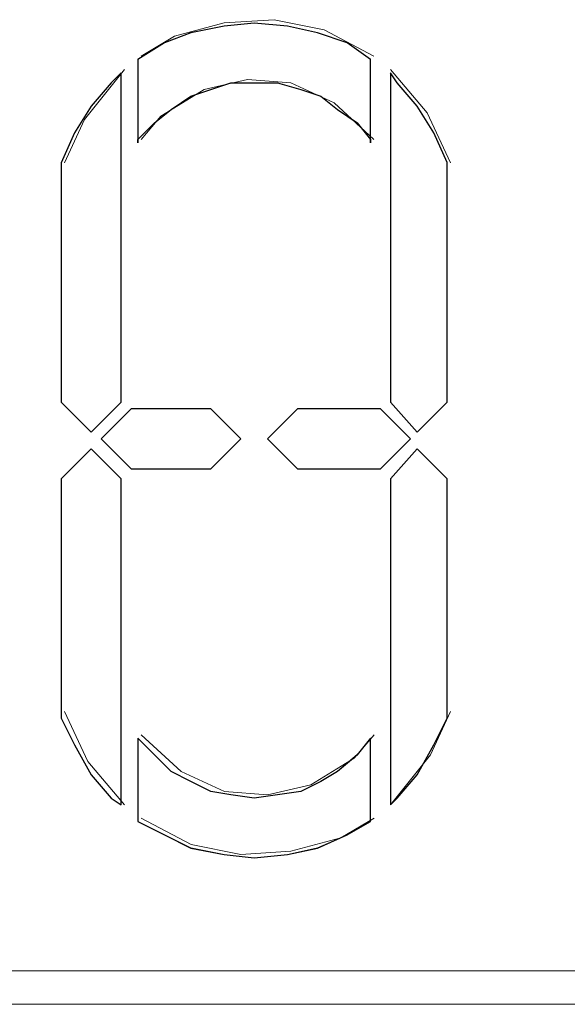
# Paper-space layout 'Rozvržení1' of a CAD drawing. Units: inches. Extents: x 0.47 to 10.28, y 0.43 to 7.69.
# Drawn here: x 9.74 to 9.76, y 6.32 to 6.35 of the extents above; entities that cross this region are included whole.
import ezdxf

# ---------------------------------------------------------------- set-up
doc = ezdxf.new("R2010")
doc.units = ezdxf.units.IN
doc.header["$MEASUREMENT"] = 0
doc.layers.add('Vrstva 1', color=7, linetype='Continuous')

psp = doc.layouts.new('Rozvržení1')

# ---------------------------------------------------------------- linework, layer by layer
at = {"layer": 'Vrstva 1', "lineweight": 9}
for points, knots in [([(9.755618, 6.352337), (9.755618, 6.352337), (9.753958, 6.353218), (9.753958, 6.353218), (9.753958, 6.353218), (9.753958, 6.353218), (9.752297, 6.353553), (9.752297, 6.353553), (9.752297, 6.353553), (9.752297, 6.353553), (9.750642, 6.353445), (9.750642, 6.353445), (9.750642, 6.353445), (9.750642, 6.353445), (9.748981, 6.353), (9.748981, 6.353), (9.748981, 6.353), (9.748981, 6.353), (9.747872, 6.352337), (9.747872, 6.352337)], [0, 0, 0, 0, 0.2, 0.2, 0.2, 0.2, 0.4, 0.4, 0.4, 0.4, 0.6, 0.6, 0.6, 0.6, 0.8, 0.8, 0.8, 0.8, 1, 1, 1, 1]), ([(9.755507, 6.352226), (9.755507, 6.352226), (9.755507, 6.349461), (9.755507, 6.349461), (9.755507, 6.349461), (9.755507, 6.349461), (9.755507, 6.349573), (9.755507, 6.349573), (9.755507, 6.349573), (9.755507, 6.349573), (9.755066, 6.350125), (9.755066, 6.350125), (9.755066, 6.350125), (9.755066, 6.350125), (9.754403, 6.350565), (9.754403, 6.350565), (9.754403, 6.350565), (9.754403, 6.350565), (9.753847, 6.35101), (9.753847, 6.35101), (9.753847, 6.35101), (9.753847, 6.35101), (9.753183, 6.351228), (9.753183, 6.351228), (9.753183, 6.351228), (9.753183, 6.351228), (9.752409, 6.35145), (9.752409, 6.35145), (9.752409, 6.35145), (9.752409, 6.35145), (9.751634, 6.35145), (9.751634, 6.35145), (9.751634, 6.35145), (9.751634, 6.35145), (9.750864, 6.35145), (9.750864, 6.35145), (9.750864, 6.35145), (9.750864, 6.35145), (9.750196, 6.351228), (9.750196, 6.351228), (9.750196, 6.351228), (9.750196, 6.351228), (9.749533, 6.35101), (9.749533, 6.35101), (9.749533, 6.35101), (9.749533, 6.35101), (9.748869, 6.350565), (9.748869, 6.350565), (9.748869, 6.350565), (9.748869, 6.350565), (9.748317, 6.350125), (9.748317, 6.350125), (9.748317, 6.350125), (9.748317, 6.350125), (9.747766, 6.349573), (9.747766, 6.349573), (9.747766, 6.349573), (9.747766, 6.349573), (9.747766, 6.349461), (9.747766, 6.349461), (9.747766, 6.349461), (9.747766, 6.349461), (9.747766, 6.352226), (9.747766, 6.352226), (9.747766, 6.352226), (9.747766, 6.352226), (9.748651, 6.352778), (9.748651, 6.352778), (9.748651, 6.352778), (9.748651, 6.352778), (9.749533, 6.353111), (9.749533, 6.353111), (9.749533, 6.353111), (9.749533, 6.353111), (9.750642, 6.353334), (9.750642, 6.353334), (9.750642, 6.353334), (9.750642, 6.353334), (9.751634, 6.353441), (9.751634, 6.353441), (9.751634, 6.353441), (9.751634, 6.353441), (9.752743, 6.353334), (9.752743, 6.353334), (9.752743, 6.353334), (9.752743, 6.353334), (9.75374, 6.353111), (9.75374, 6.353111), (9.75374, 6.353111), (9.75374, 6.353111), (9.754732, 6.352778), (9.754732, 6.352778), (9.754732, 6.352778), (9.754732, 6.352778), (9.755507, 6.352226), (9.755507, 6.352226)], [0, 0, 0, 0, 0.041667, 0.041667, 0.041667, 0.041667, 0.083333, 0.083333, 0.083333, 0.083333, 0.125, 0.125, 0.125, 0.125, 0.166667, 0.166667, 0.166667, 0.166667, 0.208333, 0.208333, 0.208333, 0.208333, 0.25, 0.25, 0.25, 0.25, 0.291667, 0.291667, 0.291667, 0.291667, 0.333333, 0.333333, 0.333333, 0.333333, 0.375, 0.375, 0.375, 0.375, 0.416667, 0.416667, 0.416667, 0.416667, 0.458333, 0.458333, 0.458333, 0.458333, 0.5, 0.5, 0.5, 0.5, 0.541667, 0.541667, 0.541667, 0.541667, 0.583333, 0.583333, 0.583333, 0.583333, 0.625, 0.625, 0.625, 0.625, 0.666667, 0.666667, 0.666667, 0.666667, 0.708333, 0.708333, 0.708333, 0.708333, 0.75, 0.75, 0.75, 0.75, 0.791667, 0.791667, 0.791667, 0.791667, 0.833333, 0.833333, 0.833333, 0.833333, 0.875, 0.875, 0.875, 0.875, 0.916667, 0.916667, 0.916667, 0.916667, 0.958333, 0.958333, 0.958333, 0.958333, 1, 1, 1, 1]), ([(9.747322, 6.351894), (9.747322, 6.351894), (9.745996, 6.350234), (9.745996, 6.350234), (9.745996, 6.350234), (9.745996, 6.350234), (9.745332, 6.348796), (9.745332, 6.348796)], [0, 0, 0, 0, 0.5, 0.5, 0.5, 0.5, 1, 1, 1, 1]), ([(9.758161, 6.348796), (9.758161, 6.348796), (9.757386, 6.350457), (9.757386, 6.350457), (9.757386, 6.350457), (9.757386, 6.350457), (9.756172, 6.351896), (9.756172, 6.351896)], [0, 0, 0, 0, 0.5, 0.5, 0.5, 0.5, 1, 1, 1, 1]), ([(9.747211, 6.351784), (9.747211, 6.351784), (9.747211, 6.340833), (9.747211, 6.340833), (9.747211, 6.340833), (9.747211, 6.340833), (9.746214, 6.339836), (9.746214, 6.339836), (9.746214, 6.339836), (9.746214, 6.339836), (9.745218, 6.340833), (9.745218, 6.340833), (9.745218, 6.340833), (9.745218, 6.340833), (9.745218, 6.348685), (9.745218, 6.348685), (9.745218, 6.348685), (9.745218, 6.348685), (9.745218, 6.348796), (9.745218, 6.348796), (9.745218, 6.348796), (9.745218, 6.348796), (9.745662, 6.34979), (9.745662, 6.34979), (9.745662, 6.34979), (9.745662, 6.34979), (9.746214, 6.350675), (9.746214, 6.350675), (9.746214, 6.350675), (9.746214, 6.350675), (9.746878, 6.351449), (9.746878, 6.351449), (9.746878, 6.351449), (9.746878, 6.351449), (9.747211, 6.351784), (9.747211, 6.351784)], [0, 0, 0, 0, 0.111111, 0.111111, 0.111111, 0.111111, 0.222222, 0.222222, 0.222222, 0.222222, 0.333333, 0.333333, 0.333333, 0.333333, 0.444444, 0.444444, 0.444444, 0.444444, 0.555556, 0.555556, 0.555556, 0.555556, 0.666667, 0.666667, 0.666667, 0.666667, 0.777778, 0.777778, 0.777778, 0.777778, 0.888889, 0.888889, 0.888889, 0.888889, 1, 1, 1, 1]), ([(9.755618, 6.34957), (9.755618, 6.34957), (9.754292, 6.350786), (9.754292, 6.350786), (9.754292, 6.350786), (9.754292, 6.350786), (9.752853, 6.351454), (9.752853, 6.351454), (9.752853, 6.351454), (9.752853, 6.351454), (9.751412, 6.351565), (9.751412, 6.351565), (9.751412, 6.351565), (9.751412, 6.351565), (9.749973, 6.351231), (9.749973, 6.351231), (9.749973, 6.351231), (9.749973, 6.351231), (9.748536, 6.350345), (9.748536, 6.350345), (9.748536, 6.350345), (9.748536, 6.350345), (9.747872, 6.34957), (9.747872, 6.34957)], [0, 0, 0, 0, 0.166667, 0.166667, 0.166667, 0.166667, 0.333333, 0.333333, 0.333333, 0.333333, 0.5, 0.5, 0.5, 0.5, 0.666667, 0.666667, 0.666667, 0.666667, 0.833333, 0.833333, 0.833333, 0.833333, 1, 1, 1, 1]), ([(9.758052, 6.348687), (9.758052, 6.348687), (9.758052, 6.340834), (9.758052, 6.340834), (9.758052, 6.340834), (9.758052, 6.340834), (9.757055, 6.339837), (9.757055, 6.339837), (9.757055, 6.339837), (9.757055, 6.339837), (9.756168, 6.340834), (9.756168, 6.340834), (9.756168, 6.340834), (9.756168, 6.340834), (9.756168, 6.351785), (9.756168, 6.351785), (9.756168, 6.351785), (9.756168, 6.351785), (9.756392, 6.351452), (9.756392, 6.351452), (9.756392, 6.351452), (9.756392, 6.351452), (9.757055, 6.350677), (9.757055, 6.350677), (9.757055, 6.350677), (9.757055, 6.350677), (9.757611, 6.349791), (9.757611, 6.349791), (9.757611, 6.349791), (9.757611, 6.349791), (9.758052, 6.348799), (9.758052, 6.348799), (9.758052, 6.348799), (9.758052, 6.348799), (9.758052, 6.348687), (9.758052, 6.348687)], [0, 0, 0, 0, 0.111111, 0.111111, 0.111111, 0.111111, 0.222222, 0.222222, 0.222222, 0.222222, 0.333333, 0.333333, 0.333333, 0.333333, 0.444444, 0.444444, 0.444444, 0.444444, 0.555556, 0.555556, 0.555556, 0.555556, 0.666667, 0.666667, 0.666667, 0.666667, 0.777778, 0.777778, 0.777778, 0.777778, 0.888889, 0.888889, 0.888889, 0.888889, 1, 1, 1, 1]), ([(9.745221, 6.348687), (9.745221, 6.348687), (9.745221, 6.340834), (9.745221, 6.340834), (9.745221, 6.340834), (9.745221, 6.340834), (9.746218, 6.339837), (9.746218, 6.339837), (9.746218, 6.339837), (9.746218, 6.339837), (9.747215, 6.340834), (9.747215, 6.340834)], [0, 0, 0, 0, 0.333333, 0.333333, 0.333333, 0.333333, 0.666667, 0.666667, 0.666667, 0.666667, 1, 1, 1, 1]), ([(9.750199, 6.340612), (9.750199, 6.340612), (9.751196, 6.339615), (9.751196, 6.339615), (9.751196, 6.339615), (9.751196, 6.339615), (9.750199, 6.338621), (9.750199, 6.338621), (9.750199, 6.338621), (9.750199, 6.338621), (9.747546, 6.338621), (9.747546, 6.338621), (9.747546, 6.338621), (9.747546, 6.338621), (9.746549, 6.339615), (9.746549, 6.339615), (9.746549, 6.339615), (9.746549, 6.339615), (9.747546, 6.340612), (9.747546, 6.340612), (9.747546, 6.340612), (9.747546, 6.340612), (9.750199, 6.340612), (9.750199, 6.340612)], [0, 0, 0, 0, 0.166667, 0.166667, 0.166667, 0.166667, 0.333333, 0.333333, 0.333333, 0.333333, 0.5, 0.5, 0.5, 0.5, 0.666667, 0.666667, 0.666667, 0.666667, 0.833333, 0.833333, 0.833333, 0.833333, 1, 1, 1, 1]), ([(9.75584, 6.340612), (9.75584, 6.340612), (9.756837, 6.339615), (9.756837, 6.339615), (9.756837, 6.339615), (9.756837, 6.339615), (9.75584, 6.338621), (9.75584, 6.338621), (9.75584, 6.338621), (9.75584, 6.338621), (9.753075, 6.338621), (9.753075, 6.338621), (9.753075, 6.338621), (9.753075, 6.338621), (9.752078, 6.339615), (9.752078, 6.339615), (9.752078, 6.339615), (9.752078, 6.339615), (9.753075, 6.340612), (9.753075, 6.340612), (9.753075, 6.340612), (9.753075, 6.340612), (9.75584, 6.340612), (9.75584, 6.340612)], [0, 0, 0, 0, 0.166667, 0.166667, 0.166667, 0.166667, 0.333333, 0.333333, 0.333333, 0.333333, 0.5, 0.5, 0.5, 0.5, 0.666667, 0.666667, 0.666667, 0.666667, 0.833333, 0.833333, 0.833333, 0.833333, 1, 1, 1, 1]), ([(9.747211, 6.338289), (9.747211, 6.338289), (9.747211, 6.327449), (9.747211, 6.327449), (9.747211, 6.327449), (9.747211, 6.327449), (9.746878, 6.327667), (9.746878, 6.327667), (9.746878, 6.327667), (9.746878, 6.327667), (9.746214, 6.328446), (9.746214, 6.328446), (9.746214, 6.328446), (9.746214, 6.328446), (9.745662, 6.32944), (9.745662, 6.32944), (9.745662, 6.32944), (9.745662, 6.32944), (9.745218, 6.330325), (9.745218, 6.330325), (9.745218, 6.330325), (9.745218, 6.330325), (9.745218, 6.330437), (9.745218, 6.330437), (9.745218, 6.330437), (9.745218, 6.330437), (9.745218, 6.338289), (9.745218, 6.338289), (9.745218, 6.338289), (9.745218, 6.338289), (9.746214, 6.339286), (9.746214, 6.339286), (9.746214, 6.339286), (9.746214, 6.339286), (9.747211, 6.338289), (9.747211, 6.338289)], [0, 0, 0, 0, 0.111111, 0.111111, 0.111111, 0.111111, 0.222222, 0.222222, 0.222222, 0.222222, 0.333333, 0.333333, 0.333333, 0.333333, 0.444444, 0.444444, 0.444444, 0.444444, 0.555556, 0.555556, 0.555556, 0.555556, 0.666667, 0.666667, 0.666667, 0.666667, 0.777778, 0.777778, 0.777778, 0.777778, 0.888889, 0.888889, 0.888889, 0.888889, 1, 1, 1, 1]), ([(9.758052, 6.338289), (9.758052, 6.338289), (9.758052, 6.330437), (9.758052, 6.330437), (9.758052, 6.330437), (9.758052, 6.330437), (9.758052, 6.330325), (9.758052, 6.330325), (9.758052, 6.330325), (9.758052, 6.330325), (9.757611, 6.32944), (9.757611, 6.32944), (9.757611, 6.32944), (9.757611, 6.32944), (9.757055, 6.328446), (9.757055, 6.328446), (9.757055, 6.328446), (9.757055, 6.328446), (9.756392, 6.327667), (9.756392, 6.327667), (9.756392, 6.327667), (9.756392, 6.327667), (9.756168, 6.327449), (9.756168, 6.327449), (9.756168, 6.327449), (9.756168, 6.327449), (9.756168, 6.338289), (9.756168, 6.338289), (9.756168, 6.338289), (9.756168, 6.338289), (9.757055, 6.339286), (9.757055, 6.339286), (9.757055, 6.339286), (9.757055, 6.339286), (9.758052, 6.338289), (9.758052, 6.338289)], [0, 0, 0, 0, 0.111111, 0.111111, 0.111111, 0.111111, 0.222222, 0.222222, 0.222222, 0.222222, 0.333333, 0.333333, 0.333333, 0.333333, 0.444444, 0.444444, 0.444444, 0.444444, 0.555556, 0.555556, 0.555556, 0.555556, 0.666667, 0.666667, 0.666667, 0.666667, 0.777778, 0.777778, 0.777778, 0.777778, 0.888889, 0.888889, 0.888889, 0.888889, 1, 1, 1, 1]), ([(9.756172, 6.327449), (9.756172, 6.327449), (9.757498, 6.32911), (9.757498, 6.32911), (9.757498, 6.32911), (9.757498, 6.32911), (9.758161, 6.330547), (9.758161, 6.330547)], [0, 0, 0, 0, 0.5, 0.5, 0.5, 0.5, 1, 1, 1, 1]), ([(9.745331, 6.330546), (9.745331, 6.330546), (9.746106, 6.328885), (9.746106, 6.328885), (9.746106, 6.328885), (9.746106, 6.328885), (9.747322, 6.327448), (9.747322, 6.327448)], [0, 0, 0, 0, 0.5, 0.5, 0.5, 0.5, 1, 1, 1, 1]), ([(9.755507, 6.329662), (9.755507, 6.329662), (9.755507, 6.326894), (9.755507, 6.326894), (9.755507, 6.326894), (9.755507, 6.326894), (9.754732, 6.326452), (9.754732, 6.326452), (9.754732, 6.326452), (9.754732, 6.326452), (9.75374, 6.326012), (9.75374, 6.326012), (9.75374, 6.326012), (9.75374, 6.326012), (9.752743, 6.325788), (9.752743, 6.325788), (9.752743, 6.325788), (9.752743, 6.325788), (9.751634, 6.325678), (9.751634, 6.325678), (9.751634, 6.325678), (9.751634, 6.325678), (9.750642, 6.325788), (9.750642, 6.325788), (9.750642, 6.325788), (9.750642, 6.325788), (9.749533, 6.326012), (9.749533, 6.326012), (9.749533, 6.326012), (9.749533, 6.326012), (9.748651, 6.326452), (9.748651, 6.326452), (9.748651, 6.326452), (9.748651, 6.326452), (9.747766, 6.326894), (9.747766, 6.326894), (9.747766, 6.326894), (9.747766, 6.326894), (9.747766, 6.329662), (9.747766, 6.329662), (9.747766, 6.329662), (9.747766, 6.329662), (9.748317, 6.32911), (9.748317, 6.32911), (9.748317, 6.32911), (9.748317, 6.32911), (9.748869, 6.328553), (9.748869, 6.328553), (9.748869, 6.328553), (9.748869, 6.328553), (9.749533, 6.328224), (9.749533, 6.328224), (9.749533, 6.328224), (9.749533, 6.328224), (9.750196, 6.327891), (9.750196, 6.327891), (9.750196, 6.327891), (9.750196, 6.327891), (9.750864, 6.327779), (9.750864, 6.327779), (9.750864, 6.327779), (9.750864, 6.327779), (9.751634, 6.327667), (9.751634, 6.327667), (9.751634, 6.327667), (9.751634, 6.327667), (9.752409, 6.327779), (9.752409, 6.327779), (9.752409, 6.327779), (9.752409, 6.327779), (9.753183, 6.327891), (9.753183, 6.327891), (9.753183, 6.327891), (9.753183, 6.327891), (9.753847, 6.328224), (9.753847, 6.328224), (9.753847, 6.328224), (9.753847, 6.328224), (9.754403, 6.328553), (9.754403, 6.328553), (9.754403, 6.328553), (9.754403, 6.328553), (9.755066, 6.32911), (9.755066, 6.32911), (9.755066, 6.32911), (9.755066, 6.32911), (9.755507, 6.329662), (9.755507, 6.329662)], [0, 0, 0, 0, 0.045455, 0.045455, 0.045455, 0.045455, 0.090909, 0.090909, 0.090909, 0.090909, 0.136364, 0.136364, 0.136364, 0.136364, 0.181818, 0.181818, 0.181818, 0.181818, 0.227273, 0.227273, 0.227273, 0.227273, 0.272727, 0.272727, 0.272727, 0.272727, 0.318182, 0.318182, 0.318182, 0.318182, 0.363636, 0.363636, 0.363636, 0.363636, 0.409091, 0.409091, 0.409091, 0.409091, 0.454545, 0.454545, 0.454545, 0.454545, 0.5, 0.5, 0.5, 0.5, 0.545455, 0.545455, 0.545455, 0.545455, 0.590909, 0.590909, 0.590909, 0.590909, 0.636364, 0.636364, 0.636364, 0.636364, 0.681818, 0.681818, 0.681818, 0.681818, 0.727273, 0.727273, 0.727273, 0.727273, 0.772727, 0.772727, 0.772727, 0.772727, 0.818182, 0.818182, 0.818182, 0.818182, 0.863636, 0.863636, 0.863636, 0.863636, 0.909091, 0.909091, 0.909091, 0.909091, 0.954545, 0.954545, 0.954545, 0.954545, 1, 1, 1, 1]), ([(9.747875, 6.329772), (9.747875, 6.329772), (9.749202, 6.328557), (9.749202, 6.328557), (9.749202, 6.328557), (9.749202, 6.328557), (9.750643, 6.327888), (9.750643, 6.327888), (9.750643, 6.327888), (9.750643, 6.327888), (9.752082, 6.327781), (9.752082, 6.327781), (9.752082, 6.327781), (9.752082, 6.327781), (9.753519, 6.328111), (9.753519, 6.328111), (9.753519, 6.328111), (9.753519, 6.328111), (9.754956, 6.328997), (9.754956, 6.328997), (9.754956, 6.328997), (9.754956, 6.328997), (9.75562, 6.329772), (9.75562, 6.329772)], [0, 0, 0, 0, 0.166667, 0.166667, 0.166667, 0.166667, 0.333333, 0.333333, 0.333333, 0.333333, 0.5, 0.5, 0.5, 0.5, 0.666667, 0.666667, 0.666667, 0.666667, 0.833333, 0.833333, 0.833333, 0.833333, 1, 1, 1, 1]), ([(9.747875, 6.327006), (9.747875, 6.327006), (9.749535, 6.326121), (9.749535, 6.326121), (9.749535, 6.326121), (9.749535, 6.326121), (9.751195, 6.325791), (9.751195, 6.325791), (9.751195, 6.325791), (9.751195, 6.325791), (9.752852, 6.325899), (9.752852, 6.325899), (9.752852, 6.325899), (9.752852, 6.325899), (9.754511, 6.326344), (9.754511, 6.326344), (9.754511, 6.326344), (9.754511, 6.326344), (9.75562, 6.327006), (9.75562, 6.327006)], [0, 0, 0, 0, 0.2, 0.2, 0.2, 0.2, 0.4, 0.4, 0.4, 0.4, 0.6, 0.6, 0.6, 0.6, 0.8, 0.8, 0.8, 0.8, 1, 1, 1, 1]), ([(9.796324, 6.321919), (9.796324, 6.321919), (9.628085, 6.321919), (9.628085, 6.321919), (9.628085, 6.321919), (9.628085, 6.321919), (9.62775, 6.321919), (9.62775, 6.321919)], [0, 0, 0, 0, 0.5, 0.5, 0.5, 0.5, 1, 1, 1, 1])]:
    psp.add_open_spline(points, degree=3, knots=knots, dxfattribs=at)
at = {"layer": 'Vrstva 1'}
for points, knots in [([(9.755507, 6.352226), (9.755507, 6.352226), (9.755507, 6.349461), (9.755507, 6.349461), (9.755507, 6.349461), (9.755507, 6.349461), (9.755507, 6.349573), (9.755507, 6.349573), (9.755507, 6.349573), (9.755507, 6.349573), (9.755062, 6.350125), (9.755062, 6.350125), (9.755062, 6.350125), (9.755062, 6.350125), (9.754403, 6.350565), (9.754403, 6.350565), (9.754403, 6.350565), (9.754403, 6.350565), (9.753847, 6.35101), (9.753847, 6.35101), (9.753847, 6.35101), (9.753847, 6.35101), (9.753183, 6.351232), (9.753183, 6.351232), (9.753183, 6.351232), (9.753183, 6.351232), (9.752409, 6.35145), (9.752409, 6.35145), (9.752409, 6.35145), (9.752409, 6.35145), (9.751634, 6.35145), (9.751634, 6.35145), (9.751634, 6.35145), (9.751634, 6.35145), (9.750864, 6.35145), (9.750864, 6.35145), (9.750864, 6.35145), (9.750864, 6.35145), (9.750196, 6.351232), (9.750196, 6.351232), (9.750196, 6.351232), (9.750196, 6.351232), (9.749533, 6.35101), (9.749533, 6.35101), (9.749533, 6.35101), (9.749533, 6.35101), (9.748869, 6.350565), (9.748869, 6.350565), (9.748869, 6.350565), (9.748869, 6.350565), (9.748317, 6.350125), (9.748317, 6.350125), (9.748317, 6.350125), (9.748317, 6.350125), (9.747766, 6.349573), (9.747766, 6.349573), (9.747766, 6.349573), (9.747766, 6.349573), (9.747766, 6.349461), (9.747766, 6.349461), (9.747766, 6.349461), (9.747766, 6.349461), (9.747766, 6.352226), (9.747766, 6.352226), (9.747766, 6.352226), (9.747766, 6.352226), (9.748651, 6.352778), (9.748651, 6.352778), (9.748651, 6.352778), (9.748651, 6.352778), (9.749533, 6.353111), (9.749533, 6.353111), (9.749533, 6.353111), (9.749533, 6.353111), (9.750642, 6.353334), (9.750642, 6.353334), (9.750642, 6.353334), (9.750642, 6.353334), (9.751634, 6.353441), (9.751634, 6.353441), (9.751634, 6.353441), (9.751634, 6.353441), (9.752743, 6.353334), (9.752743, 6.353334), (9.752743, 6.353334), (9.752743, 6.353334), (9.75374, 6.353111), (9.75374, 6.353111), (9.75374, 6.353111), (9.75374, 6.353111), (9.754732, 6.352778), (9.754732, 6.352778), (9.754732, 6.352778), (9.754732, 6.352778), (9.755507, 6.352226), (9.755507, 6.352226)], [0, 0, 0, 0, 0.041667, 0.041667, 0.041667, 0.041667, 0.083333, 0.083333, 0.083333, 0.083333, 0.125, 0.125, 0.125, 0.125, 0.166667, 0.166667, 0.166667, 0.166667, 0.208333, 0.208333, 0.208333, 0.208333, 0.25, 0.25, 0.25, 0.25, 0.291667, 0.291667, 0.291667, 0.291667, 0.333333, 0.333333, 0.333333, 0.333333, 0.375, 0.375, 0.375, 0.375, 0.416667, 0.416667, 0.416667, 0.416667, 0.458333, 0.458333, 0.458333, 0.458333, 0.5, 0.5, 0.5, 0.5, 0.541667, 0.541667, 0.541667, 0.541667, 0.583333, 0.583333, 0.583333, 0.583333, 0.625, 0.625, 0.625, 0.625, 0.666667, 0.666667, 0.666667, 0.666667, 0.708333, 0.708333, 0.708333, 0.708333, 0.75, 0.75, 0.75, 0.75, 0.791667, 0.791667, 0.791667, 0.791667, 0.833333, 0.833333, 0.833333, 0.833333, 0.875, 0.875, 0.875, 0.875, 0.916667, 0.916667, 0.916667, 0.916667, 0.958333, 0.958333, 0.958333, 0.958333, 1, 1, 1, 1]), ([(9.747211, 6.351784), (9.747211, 6.351784), (9.747211, 6.340833), (9.747211, 6.340833), (9.747211, 6.340833), (9.747211, 6.340833), (9.746219, 6.339839), (9.746219, 6.339839), (9.746219, 6.339839), (9.746219, 6.339839), (9.745218, 6.340833), (9.745218, 6.340833), (9.745218, 6.340833), (9.745218, 6.340833), (9.745218, 6.348685), (9.745218, 6.348685), (9.745218, 6.348685), (9.745218, 6.348685), (9.745218, 6.348796), (9.745218, 6.348796), (9.745218, 6.348796), (9.745218, 6.348796), (9.745662, 6.34979), (9.745662, 6.34979), (9.745662, 6.34979), (9.745662, 6.34979), (9.746219, 6.350675), (9.746219, 6.350675), (9.746219, 6.350675), (9.746219, 6.350675), (9.746878, 6.351449), (9.746878, 6.351449), (9.746878, 6.351449), (9.746878, 6.351449), (9.747211, 6.351784), (9.747211, 6.351784)], [0, 0, 0, 0, 0.111111, 0.111111, 0.111111, 0.111111, 0.222222, 0.222222, 0.222222, 0.222222, 0.333333, 0.333333, 0.333333, 0.333333, 0.444444, 0.444444, 0.444444, 0.444444, 0.555556, 0.555556, 0.555556, 0.555556, 0.666667, 0.666667, 0.666667, 0.666667, 0.777778, 0.777778, 0.777778, 0.777778, 0.888889, 0.888889, 0.888889, 0.888889, 1, 1, 1, 1]), ([(9.758052, 6.348687), (9.758052, 6.348687), (9.758052, 6.340834), (9.758052, 6.340834), (9.758052, 6.340834), (9.758052, 6.340834), (9.757055, 6.339837), (9.757055, 6.339837), (9.757055, 6.339837), (9.757055, 6.339837), (9.756173, 6.340834), (9.756173, 6.340834), (9.756173, 6.340834), (9.756173, 6.340834), (9.756173, 6.351785), (9.756173, 6.351785), (9.756173, 6.351785), (9.756173, 6.351785), (9.756392, 6.351452), (9.756392, 6.351452), (9.756392, 6.351452), (9.756392, 6.351452), (9.757055, 6.350677), (9.757055, 6.350677), (9.757055, 6.350677), (9.757055, 6.350677), (9.757611, 6.349791), (9.757611, 6.349791), (9.757611, 6.349791), (9.757611, 6.349791), (9.758052, 6.348799), (9.758052, 6.348799), (9.758052, 6.348799), (9.758052, 6.348799), (9.758052, 6.348687), (9.758052, 6.348687)], [0, 0, 0, 0, 0.111111, 0.111111, 0.111111, 0.111111, 0.222222, 0.222222, 0.222222, 0.222222, 0.333333, 0.333333, 0.333333, 0.333333, 0.444444, 0.444444, 0.444444, 0.444444, 0.555556, 0.555556, 0.555556, 0.555556, 0.666667, 0.666667, 0.666667, 0.666667, 0.777778, 0.777778, 0.777778, 0.777778, 0.888889, 0.888889, 0.888889, 0.888889, 1, 1, 1, 1]), ([(9.750199, 6.340612), (9.750199, 6.340612), (9.751192, 6.339618), (9.751192, 6.339618), (9.751192, 6.339618), (9.751192, 6.339618), (9.750199, 6.338621), (9.750199, 6.338621), (9.750199, 6.338621), (9.750199, 6.338621), (9.747546, 6.338621), (9.747546, 6.338621), (9.747546, 6.338621), (9.747546, 6.338621), (9.746544, 6.339618), (9.746544, 6.339618), (9.746544, 6.339618), (9.746544, 6.339618), (9.747546, 6.340612), (9.747546, 6.340612), (9.747546, 6.340612), (9.747546, 6.340612), (9.750199, 6.340612), (9.750199, 6.340612)], [0, 0, 0, 0, 0.166667, 0.166667, 0.166667, 0.166667, 0.333333, 0.333333, 0.333333, 0.333333, 0.5, 0.5, 0.5, 0.5, 0.666667, 0.666667, 0.666667, 0.666667, 0.833333, 0.833333, 0.833333, 0.833333, 1, 1, 1, 1]), ([(9.75584, 6.340612), (9.75584, 6.340612), (9.756832, 6.339618), (9.756832, 6.339618), (9.756832, 6.339618), (9.756832, 6.339618), (9.75584, 6.338621), (9.75584, 6.338621), (9.75584, 6.338621), (9.75584, 6.338621), (9.753075, 6.338621), (9.753075, 6.338621), (9.753075, 6.338621), (9.753075, 6.338621), (9.752078, 6.339618), (9.752078, 6.339618), (9.752078, 6.339618), (9.752078, 6.339618), (9.753075, 6.340612), (9.753075, 6.340612), (9.753075, 6.340612), (9.753075, 6.340612), (9.75584, 6.340612), (9.75584, 6.340612)], [0, 0, 0, 0, 0.166667, 0.166667, 0.166667, 0.166667, 0.333333, 0.333333, 0.333333, 0.333333, 0.5, 0.5, 0.5, 0.5, 0.666667, 0.666667, 0.666667, 0.666667, 0.833333, 0.833333, 0.833333, 0.833333, 1, 1, 1, 1]), ([(9.747211, 6.338289), (9.747211, 6.338289), (9.747211, 6.327449), (9.747211, 6.327449), (9.747211, 6.327449), (9.747211, 6.327449), (9.746878, 6.327667), (9.746878, 6.327667), (9.746878, 6.327667), (9.746878, 6.327667), (9.746219, 6.328446), (9.746219, 6.328446), (9.746219, 6.328446), (9.746219, 6.328446), (9.745662, 6.32944), (9.745662, 6.32944), (9.745662, 6.32944), (9.745662, 6.32944), (9.745218, 6.330325), (9.745218, 6.330325), (9.745218, 6.330325), (9.745218, 6.330325), (9.745218, 6.330437), (9.745218, 6.330437), (9.745218, 6.330437), (9.745218, 6.330437), (9.745218, 6.338289), (9.745218, 6.338289), (9.745218, 6.338289), (9.745218, 6.338289), (9.746219, 6.339281), (9.746219, 6.339281), (9.746219, 6.339281), (9.746219, 6.339281), (9.747211, 6.338289), (9.747211, 6.338289)], [0, 0, 0, 0, 0.111111, 0.111111, 0.111111, 0.111111, 0.222222, 0.222222, 0.222222, 0.222222, 0.333333, 0.333333, 0.333333, 0.333333, 0.444444, 0.444444, 0.444444, 0.444444, 0.555556, 0.555556, 0.555556, 0.555556, 0.666667, 0.666667, 0.666667, 0.666667, 0.777778, 0.777778, 0.777778, 0.777778, 0.888889, 0.888889, 0.888889, 0.888889, 1, 1, 1, 1]), ([(9.758052, 6.338289), (9.758052, 6.338289), (9.758052, 6.330437), (9.758052, 6.330437), (9.758052, 6.330437), (9.758052, 6.330437), (9.758052, 6.330325), (9.758052, 6.330325), (9.758052, 6.330325), (9.758052, 6.330325), (9.757611, 6.32944), (9.757611, 6.32944), (9.757611, 6.32944), (9.757611, 6.32944), (9.757055, 6.328446), (9.757055, 6.328446), (9.757055, 6.328446), (9.757055, 6.328446), (9.756392, 6.327667), (9.756392, 6.327667), (9.756392, 6.327667), (9.756392, 6.327667), (9.756173, 6.327449), (9.756173, 6.327449), (9.756173, 6.327449), (9.756173, 6.327449), (9.756173, 6.338289), (9.756173, 6.338289), (9.756173, 6.338289), (9.756173, 6.338289), (9.757055, 6.339281), (9.757055, 6.339281), (9.757055, 6.339281), (9.757055, 6.339281), (9.758052, 6.338289), (9.758052, 6.338289)], [0, 0, 0, 0, 0.111111, 0.111111, 0.111111, 0.111111, 0.222222, 0.222222, 0.222222, 0.222222, 0.333333, 0.333333, 0.333333, 0.333333, 0.444444, 0.444444, 0.444444, 0.444444, 0.555556, 0.555556, 0.555556, 0.555556, 0.666667, 0.666667, 0.666667, 0.666667, 0.777778, 0.777778, 0.777778, 0.777778, 0.888889, 0.888889, 0.888889, 0.888889, 1, 1, 1, 1]), ([(9.755507, 6.329662), (9.755507, 6.329662), (9.755507, 6.326894), (9.755507, 6.326894), (9.755507, 6.326894), (9.755507, 6.326894), (9.754732, 6.326452), (9.754732, 6.326452), (9.754732, 6.326452), (9.754732, 6.326452), (9.75374, 6.326007), (9.75374, 6.326007), (9.75374, 6.326007), (9.75374, 6.326007), (9.752743, 6.325788), (9.752743, 6.325788), (9.752743, 6.325788), (9.752743, 6.325788), (9.751634, 6.325678), (9.751634, 6.325678), (9.751634, 6.325678), (9.751634, 6.325678), (9.750642, 6.325788), (9.750642, 6.325788), (9.750642, 6.325788), (9.750642, 6.325788), (9.749533, 6.326007), (9.749533, 6.326007), (9.749533, 6.326007), (9.749533, 6.326007), (9.748651, 6.326452), (9.748651, 6.326452), (9.748651, 6.326452), (9.748651, 6.326452), (9.747766, 6.326894), (9.747766, 6.326894), (9.747766, 6.326894), (9.747766, 6.326894), (9.747766, 6.329662), (9.747766, 6.329662), (9.747766, 6.329662), (9.747766, 6.329662), (9.748317, 6.32911), (9.748317, 6.32911), (9.748317, 6.32911), (9.748317, 6.32911), (9.748869, 6.328553), (9.748869, 6.328553), (9.748869, 6.328553), (9.748869, 6.328553), (9.749533, 6.328224), (9.749533, 6.328224), (9.749533, 6.328224), (9.749533, 6.328224), (9.750196, 6.327891), (9.750196, 6.327891), (9.750196, 6.327891), (9.750196, 6.327891), (9.750864, 6.327779), (9.750864, 6.327779), (9.750864, 6.327779), (9.750864, 6.327779), (9.751634, 6.327667), (9.751634, 6.327667), (9.751634, 6.327667), (9.751634, 6.327667), (9.752409, 6.327779), (9.752409, 6.327779), (9.752409, 6.327779), (9.752409, 6.327779), (9.753183, 6.327891), (9.753183, 6.327891), (9.753183, 6.327891), (9.753183, 6.327891), (9.753847, 6.328224), (9.753847, 6.328224), (9.753847, 6.328224), (9.753847, 6.328224), (9.754403, 6.328553), (9.754403, 6.328553), (9.754403, 6.328553), (9.754403, 6.328553), (9.755062, 6.32911), (9.755062, 6.32911), (9.755062, 6.32911), (9.755062, 6.32911), (9.755507, 6.329662), (9.755507, 6.329662)], [0, 0, 0, 0, 0.045455, 0.045455, 0.045455, 0.045455, 0.090909, 0.090909, 0.090909, 0.090909, 0.136364, 0.136364, 0.136364, 0.136364, 0.181818, 0.181818, 0.181818, 0.181818, 0.227273, 0.227273, 0.227273, 0.227273, 0.272727, 0.272727, 0.272727, 0.272727, 0.318182, 0.318182, 0.318182, 0.318182, 0.363636, 0.363636, 0.363636, 0.363636, 0.409091, 0.409091, 0.409091, 0.409091, 0.454545, 0.454545, 0.454545, 0.454545, 0.5, 0.5, 0.5, 0.5, 0.545455, 0.545455, 0.545455, 0.545455, 0.590909, 0.590909, 0.590909, 0.590909, 0.636364, 0.636364, 0.636364, 0.636364, 0.681818, 0.681818, 0.681818, 0.681818, 0.727273, 0.727273, 0.727273, 0.727273, 0.772727, 0.772727, 0.772727, 0.772727, 0.818182, 0.818182, 0.818182, 0.818182, 0.863636, 0.863636, 0.863636, 0.863636, 0.909091, 0.909091, 0.909091, 0.909091, 0.954545, 0.954545, 0.954545, 0.954545, 1, 1, 1, 1])]:
    psp.add_open_spline(points, degree=3, knots=knots, dxfattribs=at)
at = {"layer": 'Vrstva 1', "lineweight": 9}
for points in [[(9.747766, 6.349461), (9.747766, 6.349461), (9.747766, 6.352226), (9.747766, 6.352226)], [(9.755507, 6.349461), (9.755507, 6.349461), (9.755507, 6.352226), (9.755507, 6.352226)], [(9.747211, 6.351784), (9.747211, 6.351784), (9.747211, 6.340833), (9.747211, 6.340833)], [(9.756172, 6.340833), (9.756172, 6.340833), (9.756172, 6.351783), (9.756172, 6.351783)], [(9.758052, 6.340833), (9.758052, 6.340833), (9.758052, 6.348685), (9.758052, 6.348685)], [(9.756172, 6.340833), (9.756172, 6.340833), (9.757053, 6.339836), (9.757053, 6.339836)], [(9.758052, 6.340833), (9.758052, 6.340833), (9.757055, 6.339836), (9.757055, 6.339836)], [(9.747545, 6.340612), (9.747545, 6.340612), (9.746548, 6.339615), (9.746548, 6.339615)], [(9.750199, 6.340612), (9.750199, 6.340612), (9.747546, 6.340612), (9.747546, 6.340612)], [(9.750199, 6.340612), (9.750199, 6.340612), (9.751196, 6.339615), (9.751196, 6.339615)], [(9.752078, 6.339616), (9.752078, 6.339616), (9.753075, 6.340613), (9.753075, 6.340613)], [(9.75584, 6.340612), (9.75584, 6.340612), (9.753075, 6.340612), (9.753075, 6.340612)], [(9.756834, 6.339616), (9.756834, 6.339616), (9.755837, 6.340613), (9.755837, 6.340613)], [(9.746548, 6.339616), (9.746548, 6.339616), (9.747545, 6.338619), (9.747545, 6.338619)], [(9.750199, 6.338621), (9.750199, 6.338621), (9.751196, 6.339618), (9.751196, 6.339618)], [(9.752078, 6.339616), (9.752078, 6.339616), (9.753075, 6.338619), (9.753075, 6.338619)], [(9.75584, 6.338621), (9.75584, 6.338621), (9.756837, 6.339618), (9.756837, 6.339618)], [(9.746216, 6.339284), (9.746216, 6.339284), (9.745219, 6.338286), (9.745219, 6.338286)], [(9.746216, 6.339284), (9.746216, 6.339284), (9.747214, 6.338286), (9.747214, 6.338286)], [(9.757055, 6.339284), (9.757055, 6.339284), (9.756173, 6.338286), (9.756173, 6.338286)], [(9.757055, 6.339284), (9.757055, 6.339284), (9.758052, 6.338286), (9.758052, 6.338286)], [(9.747545, 6.338621), (9.747545, 6.338621), (9.750198, 6.338621), (9.750198, 6.338621)], [(9.75584, 6.338621), (9.75584, 6.338621), (9.753075, 6.338621), (9.753075, 6.338621)], [(9.745221, 6.338289), (9.745221, 6.338289), (9.745221, 6.330437), (9.745221, 6.330437)], [(9.747211, 6.327449), (9.747211, 6.327449), (9.747211, 6.338289), (9.747211, 6.338289)], [(9.756172, 6.338289), (9.756172, 6.338289), (9.756172, 6.327449), (9.756172, 6.327449)], [(9.758052, 6.330436), (9.758052, 6.330436), (9.758052, 6.338289), (9.758052, 6.338289)], [(9.747766, 6.329662), (9.747766, 6.329662), (9.747766, 6.326894), (9.747766, 6.326894)], [(9.755507, 6.326896), (9.755507, 6.326896), (9.755507, 6.329664), (9.755507, 6.329664)], [(9.796324, 6.320811), (9.796324, 6.320811), (9.628085, 6.320811), (9.628085, 6.320811)]]:
    psp.add_open_spline(points, degree=3, dxfattribs=at)

doc.saveas('drawing.dxf')
